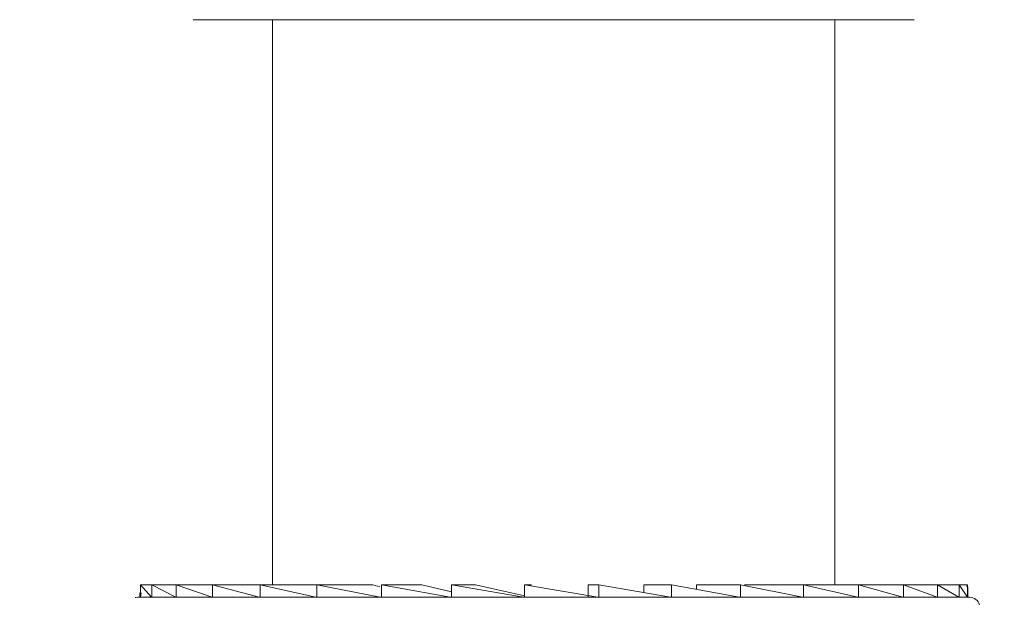
# Model space of a CAD drawing. Units: millimetres. Extents: x 2101.5 to 2157.7, y 1569.3 to 1628.4.
# Drawn here: x 2124.6 to 2130.2, y 1594.4 to 1597.7 of the extents above; entities that cross this region are included whole.
import ezdxf

# ---------------------------------------------------------------- set-up
doc = ezdxf.new("R2010")
doc.units = ezdxf.units.MM
doc.layers.add('cotas', color=8, linetype='Continuous', lineweight=5)
doc.layers.add('cuerpo', color=7, linetype='Continuous', lineweight=5)
doc.styles.add('ARIAL', font='arial.ttf')
doc.dimstyles.new('RS__E1_10_', dxfattribs={"dimtxt": 1.5, "dimasz": 0.7, "dimexe": 0.5, "dimexo": 1, "dimgap": 1, "dimtad": 0, "dimtih": 1, "dimtoh": 1, "dimdec": 0, "dimlfac": 10, "dimdsep": 46, "dimtxsty": 'ARIAL', "dimcen": 0, "dimclrd": 256, "dimclre": 256, "dimclrt": 256, "dimadec": 0, "dimazin": 0, "dimtfac": 1, "dimtdec": 0, "dimtofl": 0, "dimtmove": 0, "dimatfit": 3, "dimfxl": 1, "dimarcsym": 0})

# ---------------------------------------------------------------- blocks, each defined once
blk = doc.blocks.new('*D38')
at = {"layer": 'cotas', "lineweight": -2, "transparency": 16777216}
for p, q in [((2124.2297, 1597.8313), (2112.0074, 1597.8313)), ((2112.5074, 1597.1313), (2112.5074, 1587.5654)), ((2112.5074, 1575.5455), (2112.5074, 1584.0327)), ((2126.1889, 1574.8455), (2112.0074, 1574.8455))]:
    blk.add_line(p, q, dxfattribs=at)
at = {"layer": 'cotas', "transparency": 16777216}
for points in [[(2112.3907, 1597.1313), (2112.6241, 1597.1313), (2112.5074, 1597.8313)], [(2112.3907, 1575.5455), (2112.6241, 1575.5455), (2112.5074, 1574.8455)]]:
    blk.add_solid(points, dxfattribs=at)
at = {"layer": 'Defpoints', "color": 0, "transparency": 16777216}
for p in [(2125.2297, 1597.8313), (2112.5074, 1574.8455), (2127.1889, 1574.8455)]:
    blk.add_point(p, dxfattribs=at)
at = {"layer": 'cotas', "transparency": 16777216, "insert": (2112.5074, 1585.799), "char_height": 1.5, "attachment_point": 5, "style": 'ARIAL'}
blk.add_mtext('397', dxfattribs=at)
blk = doc.blocks.new('*D49')
at = {"layer": 'cotas', "lineweight": -2, "transparency": 16777216}
for p, q in [((2138.7033, 1598.5313), (2138.7033, 1599.2313)), ((2131.161, 1597.8313), (2139.2033, 1597.8313)), ((2131.0402, 1594.4659), (2139.2033, 1594.4659)), ((2138.7033, 1593.7659), (2138.7033, 1593.0659))]:
    blk.add_line(p, q, dxfattribs=at)
at = {"layer": 'cotas', "transparency": 16777216}
for points in [[(2138.5866, 1598.5313), (2138.82, 1598.5313), (2138.7033, 1597.8313)], [(2138.5866, 1593.7659), (2138.82, 1593.7659), (2138.7033, 1594.4659)]]:
    blk.add_solid(points, dxfattribs=at)
at = {"layer": 'Defpoints', "color": 0, "transparency": 16777216}
for p in [(2130.161, 1597.8313), (2130.0402, 1594.4659), (2138.7033, 1594.4659)]:
    blk.add_point(p, dxfattribs=at)
at = {"layer": 'cotas', "transparency": 16777216, "insert": (2138.7033, 1596.1486), "char_height": 1.5, "attachment_point": 5, "style": 'ARIAL'}
blk.add_mtext('máx. 30', dxfattribs=at)

msp = doc.modelspace()

# ---------------------------------------------------------------- linework, layer by layer
at = {"layer": 'cuerpo'}
for p, q in [((2125.636, 1597.6813), (2129.736, 1597.6813)), ((2126.086, 1597.6813), (2126.086, 1594.4659)), ((2129.286, 1594.4659), (2129.286, 1597.6813)), ((2125.3358, 1594.4659), (2125.3991, 1594.3959)), ((2125.4007, 1594.4659), (2125.3358, 1594.4659)), ((2125.3358, 1594.4659), (2125.3358, 1594.3959)), ((2125.4007, 1594.4659), (2125.5362, 1594.3959)), ((2125.5389, 1594.4659), (2125.4007, 1594.4659)), ((2125.4007, 1594.4659), (2125.4007, 1594.3959)), ((2125.5389, 1594.4659), (2125.7425, 1594.3959)), ((2125.7462, 1594.4659), (2125.5389, 1594.4659)), ((2125.5389, 1594.4659), (2125.5389, 1594.3959)), ((2125.7462, 1594.4659), (2126.0112, 1594.3959)), ((2126.0159, 1594.4659), (2125.7462, 1594.4659)), ((2125.7462, 1594.4659), (2125.7462, 1594.3959)), ((2126.0159, 1594.4659), (2126.3337, 1594.3959)), ((2126.3392, 1594.4659), (2126.0159, 1594.4659)), ((2126.0159, 1594.4659), (2126.0159, 1594.3959)), ((2126.3392, 1594.4659), (2126.6997, 1594.3959)), ((2126.6566, 1594.4659), (2126.3392, 1594.4659)), ((2126.3392, 1594.4659), (2126.3392, 1594.3959)), ((2126.6963, 1594.4558), (2126.6566, 1594.4659)), ((2126.7058, 1594.4659), (2127.0974, 1594.3959)), ((2126.9368, 1594.4659), (2126.7058, 1594.4659)), ((2126.7058, 1594.4659), (2126.7058, 1594.3959)), ((2127.1039, 1594.4268), (2126.9368, 1594.4659)), ((2127.1039, 1594.4659), (2127.1039, 1594.3959)), ((2127.1039, 1594.4659), (2127.514, 1594.3959)), ((2127.241, 1594.4659), (2127.1039, 1594.4659)), ((2127.5207, 1594.4035), (2127.241, 1594.4659)), ((2127.5207, 1594.4659), (2127.9362, 1594.3959)), ((2127.5596, 1594.4659), (2127.5207, 1594.4659)), ((2127.5207, 1594.4659), (2127.5207, 1594.3959)), ((2127.6892, 1594.4375), (2127.6892, 1594.4375)), ((2127.8823, 1594.4659), (2127.8823, 1594.3959)), ((2127.8823, 1594.4659), (2127.9428, 1594.4659)), ((2127.9428, 1594.4659), (2127.9428, 1594.3959)), ((2127.9428, 1594.4659), (2128.3503, 1594.3959)), ((2128.1986, 1594.4659), (2128.1986, 1594.422)), ((2128.1986, 1594.4659), (2128.3567, 1594.4659)), ((2128.3567, 1594.4659), (2128.3567, 1594.3959)), ((2128.3567, 1594.4659), (2128.743, 1594.3959)), ((2128.4984, 1594.4659), (2128.4984, 1594.4402)), ((2128.4984, 1594.4659), (2128.749, 1594.4659)), ((2128.749, 1594.4659), (2128.749, 1594.3959)), ((2128.749, 1594.4659), (2129.1018, 1594.3959)), ((2128.7722, 1594.4659), (2129.1071, 1594.4659)), ((2129.1071, 1594.4659), (2129.1071, 1594.3959)), ((2129.1071, 1594.4659), (2129.4151, 1594.3959)), ((2129.1071, 1594.4659), (2129.4196, 1594.4659)), ((2129.4196, 1594.4659), (2129.4196, 1594.3959)), ((2129.4196, 1594.4659), (2129.6728, 1594.3959)), ((2129.4196, 1594.4659), (2129.6763, 1594.4659)), ((2129.6763, 1594.4659), (2129.6763, 1594.3959)), ((2129.6763, 1594.4659), (2129.8666, 1594.3959)), ((2129.6763, 1594.4659), (2129.8691, 1594.4659)), ((2129.8691, 1594.4659), (2129.8691, 1594.3959)), ((2129.8691, 1594.4659), (2129.9903, 1594.3959)), ((2129.8691, 1594.4659), (2129.9917, 1594.4659)), ((2129.9917, 1594.4659), (2129.9917, 1594.3959)), ((2129.9917, 1594.4659), (2130.04, 1594.3959)), ((2129.9917, 1594.4659), (2130.0402, 1594.4659)), ((2130.0402, 1594.4659), (2130.0365, 1594.4559)), ((2130.0402, 1594.4659), (2130.0402, 1594.3959)), ((2130.041, 1594.3959), (2130.041, 1594.4559)), ((2125.321, 1594.3959), (2130.051, 1594.3959)), ((2125.331, 1594.4203), (2125.331, 1594.3959)), ((2125.3393, 1594.4203), (2125.3354, 1594.3959))]:
    msp.add_line(p, q, dxfattribs=at)
at = {"layer": 'cuerpo', "flags": 128}
msp.add_lwpolyline([(2125.321, 1594.3959), (2125.3093, 1594.3948), (2125.3045, 1594.3936)], dxfattribs=at)
at = {"layer": 'cuerpo'}
msp.add_arc((2130.051, 1594.3359), 0.06, 16.4145, 90, dxfattribs=at)

# ---------------------------------------------------------------- dimensions: what is measured, and where the dimension line sits
at = {"layer": 'cotas'}
dim = msp.add_linear_dim(base=(2138.7033, 1594.4659), p1=(2130.161, 1597.8313), p2=(2130.0402, 1594.4659), angle=90, text='máx. 30', dimstyle='RS__E1_10_', dxfattribs=at)
dim.commit()
dim.dimension.update_dxf_attribs({"geometry": '*D49', "text_midpoint": (2138.7033, 1596.1486), "dimtype": 160})
dim = msp.add_linear_dim(base=(2112.5074, 1574.8455), p1=(2125.2297, 1597.8313), p2=(2127.1889, 1574.8455), angle=90, text='397', dimstyle='RS__E1_10_', override={"dimscale": 1, "dimtxt": 1.5, "dimasz": 0.7, "dimexe": 0.5, "dimexo": 1, "dimgap": 1, "dimcen": 0, "dimtix": 0, "dimtofl": 0, "dimtmove": 0, "dimatfit": 3}, dxfattribs=at)
dim.commit()
dim.dimension.update_dxf_attribs({"geometry": '*D38', "text_midpoint": (2112.5074, 1585.799), "dimtype": 160})

doc.saveas('drawing.dxf')
